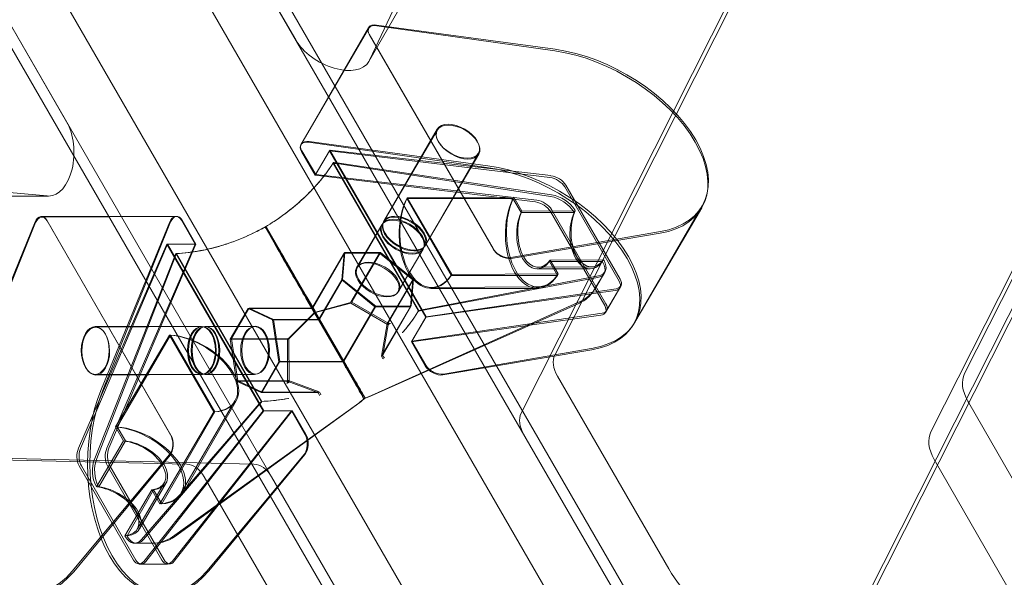
# Model space of a CAD drawing. Extents: x -31044 to -3819, y 15298 to 37467.
# Drawn here: x -14626 to -14399, y 28000 to 28128 of the extents above; entities that cross this region are included whole.
import ezdxf

# ---------------------------------------------------------------- set-up
doc = ezdxf.new("R2010")
doc.units = 0
doc.header["$LTSCALE"] = 350
doc.header["$MEASUREMENT"] = 0
doc.layers.get('0').update_dxf_attribs({"linetype": 'CONTINUOUS'})

# ---------------------------------------------------------------- blocks, each defined once
blk = doc.blocks.new('A$C6361106D')
at = {"color": 0, "linetype": 'Continuous', "lineweight": 0}
for p, q in [((-40543.09, 49177.32), (-40214.98, 48609.01)), ((-40237.36, 48642.88), (-40537.94, 49163.34)), ((-40545.67, 49149.95), (-40245.09, 48629.48)), ((-40139.59, 49110.76), (-40298.38, 48773.18)), ((-40255.8, 48705.43), (-40062.68, 49088.63)), ((-40070.41, 49075.24), (-40263.53, 48692.04)), ((-39983.6, 49045.77), (-40189.39, 48637.42)), ((-40197.13, 48624.03), (-39991.34, 49032.38)), ((-40161.62, 48701.14), (-40053.28, 48916.12)), ((-40061.01, 48902.73), (-40169.35, 48687.75)), ((-40444.27, 48886.16), (-40266.94, 48579.01)), ((-40436.28, 48877.3), (-40285.07, 48615.33)), ((-40269.61, 48615.33), (-40420.81, 48877.3)), ((-40315.33, 48777.88), (-40357.87, 48851.53)), ((-40410.71, 48833.01), (-40368.01, 48759.02)), ((-40298.51, 48772.93), (-40290.78, 48786.32)), ((-40314.19, 48753.77), (-40298.53, 48780.55)), ((-40314.08, 48753.91), (-40298.61, 48780.69)), ((-40296.8, 48781.29), (-40255.76, 48775.73)), ((-40296.72, 48781.13), (-40255.8, 48775.35)), ((-40270.01, 48729.89), (-40298.47, 48779.17)), ((-40269.93, 48729.74), (-40298.38, 48779.03)), ((-40372.44, 48741.99), (-40608.94, 48763.52)), ((-40295.17, 48736.02), (-40282.8, 48757.16)), ((-40295.08, 48736.18), (-40282.88, 48757.32)), ((-40271.47, 48748.57), (-40312.39, 48754.35)), ((-40271.22, 48748.95), (-40312.26, 48754.5)), ((-40314.05, 48752.25), (-40310.88, 48746.77)), ((-40313.93, 48752.39), (-40310.76, 48746.91)), ((-40307.58, 48752.4), (-40310.88, 48746.77)), ((-40310.76, 48746.91), (-40307.5, 48752.54)), ((-40285.47, 48714.09), (-40307.58, 48752.4)), ((-40256.94, 48746.24), (-40307.58, 48752.4)), ((-40307.5, 48752.54), (-40285.38, 48714.24)), ((-40256.71, 48746.66), (-40307.5, 48752.54)), ((-40285.67, 48730.47), (-40273.3, 48751.61)), ((-40285.56, 48730.68), (-40273.35, 48751.82)), ((-40287.14, 48715.55), (-40306.76, 48749.54)), ((-40287.05, 48715.69), (-40306.68, 48749.68)), ((-40256.77, 48741.85), (-40305.93, 48749.44)), ((-40256.54, 48742.26), (-40305.85, 48749.59)), ((-40310.88, 48746.77), (-40260.24, 48740.61)), ((-40259.97, 48741.02), (-40310.76, 48746.91)), ((-40241.04, 48722.42), (-40253.53, 48744.07)), ((-40240.8, 48722.85), (-40253.3, 48744.5)), ((-40372.13, 48741.97), (-40387.59, 48741.97)), ((-40265.21, 48741.74), (-40289.71, 48741.6)), ((-40263.36, 48738.53), (-40265.21, 48741.74)), ((-40265.42, 48741.38), (-40289.83, 48741.38)), ((-40289.83, 48741.38), (-40279.63, 48723.7)), ((-40289.71, 48741.6), (-40279.5, 48723.92)), ((-40263.56, 48738.17), (-40265.42, 48741.38)), ((-40237.39, 48712.96), (-40221.92, 48739.74)), ((-40373.8, 48737.28), (-40342.87, 48737.28)), ((-40373.72, 48737.13), (-40342.69, 48737.31)), ((-40251.36, 48738.17), (-40263.56, 48738.17)), ((-40251.12, 48738.6), (-40263.36, 48738.53)), ((-40256.83, 48738.43), (-40244.34, 48716.78)), ((-40244.05, 48717.22), (-40256.55, 48738.86)), ((-40251.47, 48738.37), (-40251.36, 48738.17)), ((-40251.23, 48738.79), (-40251.12, 48738.6)), ((-40237.71, 48712.46), (-40222.05, 48739.24)), ((-40375.22, 48736.01), (-40390.93, 48697.68)), ((-40375.12, 48735.86), (-40390.58, 48697.53)), ((-40344.11, 48687.11), (-40372.56, 48736.4)), ((-40344.02, 48686.97), (-40372.48, 48736.25)), ((-40360, 48697.68), (-40344.3, 48736.01)), ((-40359.55, 48697.71), (-40344.1, 48736.04)), ((-40341.63, 48736.4), (-40338.47, 48730.91)), ((-40341.45, 48736.43), (-40338.29, 48730.94)), ((-40301.35, 48725.45), (-40295.58, 48735.32)), ((-40301.19, 48725.6), (-40295.49, 48735.47)), ((-40322.33, 48734.75), (-40320.39, 48731.35)), ((-40320.39, 48731.35), (-40322.33, 48734.75)), ((-40303.12, 48701.48), (-40322.25, 48734.61)), ((-40322.25, 48734.61), (-40303.12, 48701.48)), ((-40322.16, 48734.85), (-40320.18, 48731.47)), ((-40320.18, 48731.47), (-40322.16, 48734.85)), ((-40302.95, 48701.59), (-40322.08, 48734.71)), ((-40322.08, 48734.71), (-40302.95, 48701.59)), ((-40231.55, 48733.81), (-40265.92, 48727.81)), ((-40231.6, 48733.42), (-40265.85, 48727.65)), ((-40365.28, 48683.98), (-40344.98, 48730.91)), ((-40364.8, 48683.97), (-40344.82, 48730.9)), ((-40358.77, 48683.98), (-40338.47, 48730.91)), ((-40338.29, 48730.94), (-40358.27, 48684.01)), ((-40344.98, 48730.91), (-40322.86, 48692.6)), ((-40338.47, 48730.91), (-40344.98, 48730.91)), ((-40344.82, 48730.9), (-40338.29, 48730.94)), ((-40322.69, 48692.6), (-40344.82, 48730.9)), ((-40323.29, 48694.77), (-40342.91, 48728.76)), ((-40323.12, 48694.77), (-40342.75, 48728.76)), ((-40304.22, 48728.82), (-40311.64, 48716.14)), ((-40304.05, 48728.97), (-40311.38, 48716.29)), ((-40304.74, 48722.68), (-40304.22, 48728.82)), ((-40304.59, 48722.81), (-40304.05, 48728.97)), ((-40304.22, 48728.82), (-40296.08, 48728.82)), ((-40304.05, 48728.97), (-40295.89, 48729.02)), ((-40296.08, 48728.82), (-40302.65, 48717.6)), ((-40295.89, 48729.02), (-40302.37, 48717.79)), ((-40296.08, 48728.82), (-40288.47, 48722.68)), ((-40295.89, 48729.02), (-40288.26, 48722.9)), ((-40291.86, 48719.9), (-40286.08, 48729.76)), ((-40291.66, 48720.1), (-40285.96, 48729.97)), ((-40361.55, 48681.63), (-40343.24, 48728)), ((-40361.08, 48681.63), (-40343.07, 48728)), ((-40255.21, 48723.7), (-40257.06, 48726.91)), ((-40257.06, 48726.91), (-40244.86, 48726.91)), ((-40256.86, 48727.27), (-40244.61, 48727.34)), ((-40255.01, 48724.06), (-40256.86, 48727.27)), ((-40244.86, 48726.91), (-40244.74, 48726.71)), ((-40244.61, 48727.34), (-40244.5, 48727.14)), ((-40286.33, 48715.79), (-40245.79, 48723.64)), ((-40279.63, 48723.7), (-40255.21, 48723.7)), ((-40279.5, 48723.92), (-40255.01, 48724.06)), ((-40259.9, 48725.25), (-40247.69, 48725.25)), ((-40259.66, 48725.6), (-40247.41, 48725.67)), ((-40246.5, 48720.77), (-40244.5, 48724.19)), ((-40246.23, 48721.2), (-40244.25, 48724.62)), ((-40304.74, 48722.68), (-40310.1, 48713.51)), ((-40304.59, 48722.81), (-40309.88, 48713.64)), ((-40297.13, 48716.53), (-40304.74, 48722.68)), ((-40296.96, 48716.69), (-40304.59, 48722.81)), ((-40288.47, 48722.68), (-40294.28, 48712.73)), ((-40288.26, 48722.9), (-40294, 48712.96)), ((-40288.47, 48722.68), (-40288.99, 48716.53)), ((-40288.26, 48722.9), (-40288.79, 48716.73)), ((-40286.43, 48715.64), (-40246.03, 48723.23)), ((-40285.47, 48714.09), (-40241.93, 48720.25)), ((-40285.38, 48714.24), (-40241.7, 48720.67)), ((-40284.32, 48720.75), (-40259.9, 48720.75)), ((-40284.12, 48720.96), (-40259.63, 48721.1)), ((-40240.89, 48720.86), (-40244.19, 48715.22)), ((-40240.64, 48721.29), (-40243.9, 48715.65)), ((-40313.03, 48718.52), (-40311.18, 48715.32)), ((-40311.18, 48715.32), (-40313.03, 48718.52)), ((-40312.75, 48718.68), (-40310.9, 48715.48)), ((-40310.9, 48715.48), (-40312.75, 48718.68)), ((-40302.71, 48717.38), (-40311.08, 48715.15)), ((-40302.43, 48717.58), (-40310.8, 48715.31)), ((-40294.24, 48712.45), (-40302.71, 48717.38)), ((-40293.95, 48712.68), (-40302.43, 48717.58)), ((-40298.18, 48695.94), (-40250.15, 48717.37)), ((-40297.93, 48696.1), (-40249.86, 48717.78)), ((-40326.29, 48716.14), (-40330.41, 48709.09)), ((-40326.07, 48716.2), (-40330.14, 48709.15)), ((-40326.29, 48716.14), (-40311.64, 48716.14)), ((-40320.68, 48713.51), (-40326.29, 48716.14)), ((-40326.07, 48716.2), (-40311.38, 48716.29)), ((-40320.49, 48713.58), (-40326.07, 48716.2)), ((-40311.08, 48715.15), (-40317.23, 48709.03)), ((-40310.8, 48715.31), (-40316.92, 48709.18)), ((-40311.13, 48715.24), (-40311.64, 48716.14)), ((-40311.64, 48716.14), (-40310.1, 48713.51)), ((-40311.64, 48716.14), (-40311.13, 48715.24)), ((-40310.1, 48713.51), (-40311.64, 48716.14)), ((-40310.86, 48715.4), (-40311.38, 48716.29)), ((-40311.38, 48716.29), (-40309.88, 48713.64)), ((-40311.38, 48716.29), (-40310.86, 48715.4)), ((-40309.88, 48713.64), (-40311.38, 48716.29)), ((-40297.13, 48716.53), (-40304.55, 48703.85)), ((-40296.96, 48716.69), (-40304.28, 48704)), ((-40288.99, 48716.53), (-40297.13, 48716.53)), ((-40288.79, 48716.73), (-40296.96, 48716.69)), ((-40288.99, 48716.53), (-40295.56, 48705.31)), ((-40288.79, 48716.73), (-40295.27, 48705.51)), ((-40245.23, 48714.61), (-40288.76, 48708.45)), ((-40288.64, 48708.6), (-40244.95, 48715.03)), ((-40320.68, 48713.51), (-40310.1, 48713.51)), ((-40319.2, 48703.85), (-40320.68, 48713.51)), ((-40320.49, 48713.58), (-40309.88, 48713.64)), ((-40318.98, 48703.92), (-40320.49, 48713.58)), ((-40310.1, 48713.51), (-40304.55, 48703.85)), ((-40304.55, 48703.85), (-40310.1, 48713.51)), ((-40309.88, 48713.64), (-40304.28, 48704)), ((-40304.28, 48704), (-40309.88, 48713.64)), ((-40295.6, 48705.2), (-40294.32, 48712.63)), ((-40295.31, 48705.41), (-40294.04, 48712.86)), ((-40288.76, 48708.45), (-40285.47, 48714.09)), ((-40285.38, 48714.24), (-40288.64, 48708.6)), ((-40361.43, 48711.97), (-40337.01, 48711.97)), ((-40361.33, 48711.82), (-40336.84, 48711.96)), ((-40356.76, 48688.88), (-40344.39, 48710.02)), ((-40356.35, 48688.88), (-40344.15, 48710.02)), ((-40344.39, 48710.02), (-40334.19, 48692.34)), ((-40344.15, 48710.02), (-40333.94, 48692.34)), ((-40336.2, 48711.97), (-40324.8, 48711.97)), ((-40336.02, 48711.97), (-40324.59, 48712.03)), ((-40330.41, 48709.09), (-40328.93, 48699.42)), ((-40330.41, 48709.09), (-40317.45, 48709.09)), ((-40330.14, 48709.15), (-40317.14, 48709.23)), ((-40330.14, 48709.15), (-40328.63, 48699.49)), ((-40317.23, 48709.03), (-40317.23, 48699.24)), ((-40316.92, 48709.18), (-40316.89, 48699.38)), ((-40288.76, 48708.45), (-40285.6, 48702.96)), ((-40288.64, 48708.6), (-40285.47, 48703.11)), ((-40281.52, 48700.87), (-40247.27, 48706.65)), ((-40281.38, 48701.03), (-40247.01, 48707.03)), ((-40323.32, 48696.8), (-40319.2, 48703.85)), ((-40323.05, 48696.87), (-40318.98, 48703.92)), ((-40319.2, 48703.85), (-40304.55, 48703.85)), ((-40318.98, 48703.92), (-40304.28, 48704)), ((-40304.55, 48703.85), (-40304.04, 48702.95)), ((-40304.04, 48702.95), (-40304.55, 48703.85)), ((-40304.28, 48704), (-40303.76, 48703.11)), ((-40303.76, 48703.11), (-40304.28, 48704)), ((-40361.43, 48700.97), (-40337.01, 48700.97)), ((-40361.27, 48700.82), (-40336.77, 48700.96)), ((-40336.2, 48700.97), (-40324.8, 48700.97)), ((-40335.96, 48700.97), (-40324.53, 48701.04)), ((-40303.68, 48702.33), (-40301.83, 48699.13)), ((-40301.83, 48699.13), (-40303.68, 48702.33)), ((-40303.4, 48702.49), (-40301.55, 48699.29)), ((-40301.55, 48699.29), (-40303.4, 48702.49)), ((-40328.93, 48699.42), (-40323.32, 48696.8)), ((-40328.93, 48699.42), (-40317.45, 48699.42)), ((-40328.63, 48699.49), (-40317.11, 48699.55)), ((-40328.63, 48699.49), (-40323.05, 48696.87)), ((-40317.34, 48699.4), (-40310.25, 48696.78)), ((-40317, 48699.54), (-40309.93, 48696.93)), ((-40300.73, 48697.29), (-40302.67, 48700.69)), ((-40302.67, 48700.69), (-40300.73, 48697.29)), ((-40300.51, 48697.42), (-40302.49, 48700.8)), ((-40302.49, 48700.8), (-40300.51, 48697.42)), ((-40229.63, 48656.27), (-40255.21, 48700.55)), ((-40323.32, 48696.8), (-40310.36, 48696.8)), ((-40323.05, 48696.87), (-40310.04, 48696.94)), ((-40323.74, 48694.2), (-40350.8, 48663.01)), ((-40323.56, 48694.2), (-40350.33, 48663.01)), ((-40343.69, 48663.6), (-40300.88, 48694.39)), ((-40343.19, 48663.65), (-40300.62, 48694.54)), ((-40341.69, 48673.73), (-40329.32, 48694.87)), ((-40341.24, 48673.78), (-40329.03, 48694.93)), ((-40160.66, 48694.44), (-40160.88, 48694.83)), ((-40141.35, 48660.78), (-40160.66, 48694.44)), ((-40322.86, 48692.6), (-40350.27, 48657.98)), ((-40322.69, 48692.6), (-40349.79, 48657.97)), ((-40334.19, 48692.34), (-40346.56, 48671.2)), ((-40333.94, 48692.34), (-40346.14, 48671.2)), ((-40316.35, 48692.6), (-40343.76, 48657.98)), ((-40343.26, 48658.01), (-40316.16, 48692.63)), ((-40322.86, 48692.6), (-40316.35, 48692.6)), ((-40316.16, 48692.63), (-40322.69, 48692.6)), ((-40316.35, 48692.6), (-40313.19, 48687.11)), ((-40316.16, 48692.63), (-40312.99, 48687.15)), ((-40758.46, 48689.91), (-40340.4, 48680.35)), ((-40324.94, 48680.35), (-40743, 48689.91)), ((-40354.91, 48685.67), (-40356.76, 48688.88)), ((-40354.5, 48685.67), (-40356.35, 48688.88)), ((-40361.1, 48675.1), (-40354.91, 48685.67)), ((-40360.6, 48675.1), (-40354.5, 48685.67)), ((-40262.94, 48687.16), (-40237.36, 48642.88)), ((-40366.73, 48655.76), (-40344.35, 48682.53)), ((-40366.37, 48655.61), (-40344.24, 48682.39)), ((-40313.43, 48682.53), (-40335.81, 48655.76)), ((-40313.22, 48682.57), (-40335.35, 48655.79)), ((-40168.61, 48681.44), (-40149.08, 48647.39)), ((-40352.62, 48658.29), (-40365.11, 48679.94)), ((-40352.12, 48658.29), (-40364.62, 48679.93)), ((-40346.11, 48658.29), (-40358.6, 48679.94)), ((-40358.09, 48679.97), (-40345.59, 48658.33)), ((-40336.36, 48677.4), (-40300.53, 48615.33)), ((-40285.07, 48615.33), (-40320.9, 48677.4)), ((-40361.21, 48675.3), (-40361.1, 48675.1)), ((-40360.72, 48675.29), (-40360.6, 48675.1)), ((-40348.41, 48674.41), (-40354.59, 48663.84)), ((-40348, 48674.41), (-40354.1, 48663.84)), ((-40351.75, 48665.43), (-40345.57, 48676)), ((-40351.24, 48665.46), (-40345.14, 48676.03)), ((-40346.56, 48671.2), (-40348.41, 48674.41)), ((-40346.14, 48671.2), (-40348, 48674.41)), ((-40354.59, 48663.84), (-40354.48, 48663.64)), ((-40354.1, 48663.84), (-40353.99, 48663.64)), ((-40352.42, 48662.17), (-40348.47, 48662.17)), ((-40351.92, 48662.17), (-40347.96, 48662.19)), ((-40344.83, 48657.38), (-40351.34, 48657.38)), ((-40344.31, 48657.41), (-40350.84, 48657.37))]:
    blk.add_line(p, q, dxfattribs=at)
for centre, start, end in [((-40306.72, 48702.51), 305.7219, 314.7955), ((-40306.49, 48702.63), 305.9625, 315.021), ((-40302.26, 48705.07), 284.979, 294.0375), ((-40302.04, 48705.21), 285.2045, 294.2781)]:
    blk.add_arc(centre, 10, start, end, dxfattribs=at)
for centre, major_axis, ratio, start_param, end_param in [((-40296.02, 48779.19), (-2.6, 1.5), 0.581124, 5.326661, 7.07199), ((-40295.94, 48779.03), (-2.59, 1.52), 0.577411, 5.329866, 7.075195), ((-40307.17, 48777.93), (-8.66, 5), 0.581124, 0.788805, 3.141593), ((-40247.9, 48754.74), (25.98, -15), 0.581124, 5.675727, 8.468254), ((-40247.94, 48754.39), (25.89, -15.15), 0.577411, 5.678931, 8.471458), ((-40307.17, 48777.93), (-8.66, 5), 0.581124, 3.141593, 3.190437), ((-40372.13, 48751.97), (0, -10), 0.581124, 0, 2.352788), ((-40311.6, 48752.25), (-2.59, 1.52), 0.577411, 5.329866, 7.075195), ((-40311.48, 48752.41), (-2.6, 1.5), 0.581124, 5.326661, 7.07199), ((-40303.47, 48742.47), (-8.63, 5.05), 0.577411, 5.312412, 5.40796), ((-40303.39, 48742.61), (-8.66, 5), 0.581124, 5.309208, 5.404755), ((-40263.61, 48727.61), (-25.89, 15.15), 0.577411, 2.537339, 5.329866), ((-40263.37, 48727.96), (-25.98, 15), 0.581124, 2.534134, 5.326661), ((-40256.06, 48744.07), (-2.68, 1.57), 0.577411, 3.933602, 5.355509), ((-40255.83, 48744.48), (-2.68, 1.55), 0.581124, 3.930398, 5.352304), ((-40372.13, 48751.97), (0, -10), 0.581124, 6.23032, 6.283185), ((-40259.7, 48733.6), (-0.07, 12.5), 0.577411, 0.858872, 3.840294), ((-40255.54, 48738.37), (-4.32, 2.53), 0.577411, 3.933602, 5.312412), ((-40255.31, 48738.77), (-4.33, 2.5), 0.581124, 3.930398, 5.309208), ((-40284.32, 48733.25), (0, -12.5), 0.581124, 4.00367, 6.985091), ((-40284.2, 48733.46), (0.07, -12.5), 0.577411, 4.000465, 6.981886), ((-40259.9, 48733.25), (0, 12.5), 0.581124, 0.862077, 3.843499), ((-40259.36, 48738.43), (2.68, -1.57), 0.577411, 0.79201, 2.213916), ((-40259.08, 48738.85), (-2.68, 1.55), 0.581124, 3.930398, 5.352304), ((-40373.8, 48734.28), (0, 3), 0.581124, 5.49438, 7.23971), ((-40373.7, 48734.13), (-0.02, 3), 0.577411, 5.491176, 7.236505), ((-40342.87, 48734.28), (0, 3), 0.581124, 5.49438, 7.23971), ((-40342.67, 48734.31), (-0.02, 3), 0.577411, 5.491176, 7.236505), ((-40259.9, 48733.25), (0, -8), 0.581124, 4.048912, 6.939849), ((-40259.7, 48733.6), (0.05, -8), 0.577411, 4.045707, 6.936644), ((-40247.69, 48733.25), (0, 8), 0.581124, 0.907319, 3.798256), ((-40247.46, 48733.67), (-0.05, 8), 0.577411, 0.904115, 3.795052), ((-40316.3, 48724.26), (5.16, -8.98), 0.002704, 3.799292, 4.453783), ((-40316.3, 48724.26), (-5.16, 8.98), 0.002704, 0.6577, 1.31219), ((-40316.08, 48724.38), (5.2, -8.95), 0.002704, 1.829403, 2.483893), ((-40316.08, 48724.38), (-5.2, 8.95), 0.002704, 4.970995, 5.625486), ((-40338.44, 48722.38), (0, 10), 0.581124, 0.87843, 0.973978), ((-40338.28, 48722.38), (-0.06, 10), 0.577411, 0.875225, 0.970773), ((-40267.56, 48729.91), (-2.6, 1.5), 0.581124, 0.788805, 2.534134), ((-40267.49, 48729.74), (-2.59, 1.52), 0.577411, 0.79201, 2.537339), ((-40315.96, 48723.66), (-4.82, 8.38), 0.002625, 1.21841, 1.570357), ((-40315.96, 48723.66), (-4.82, 8.38), 0.002625, 1.21841, 1.570357), ((-40315.74, 48723.78), (-4.85, 8.36), 0.002625, 4.712828, 5.064775), ((-40315.74, 48723.78), (-4.85, 8.36), 0.002625, 4.712828, 5.064775), ((-40248.81, 48726.71), (4.32, -2.53), 0.577411, 5.696385, 7.075195), ((-40248.58, 48727.12), (4.33, -2.5), 0.581124, 5.69318, 7.07199), ((-40316.51, 48724.62), (5.43, -9.45), 0.002481, 4.814309, 5.413181), ((-40316.51, 48724.62), (5.43, -9.45), 0.002481, 4.814309, 5.413181), ((-40316.3, 48724.75), (5.47, -9.42), 0.002481, 0.870005, 1.468876), ((-40316.3, 48724.75), (5.47, -9.42), 0.002481, 0.870005, 1.468876), ((-40243.56, 48722.42), (2.68, -1.57), 0.577411, 5.653289, 7.075195), ((-40243.33, 48722.84), (2.68, -1.55), 0.581124, 5.650084, 7.07199), ((-40302.64, 48717.91), (-0.072, -0.537), 0.023771, 5.380674, 6.95147), ((-40302.16, 48717.63), (-0.52, -0.243), 0.511331, 5.645564, 5.946274), ((-40302.36, 48718.11), (-0.07, -0.537), 0.019694, 5.377559, 6.948355), ((-40301.88, 48717.83), (-0.52, -0.244), 0.510678, 5.650676, 5.951386), ((-40246.58, 48717.2), (2.68, -1.55), 0.581124, 5.650084, 7.07199), ((-40311.34, 48715.6), (0.258, -0.449), 0.002704, 5.370089, 6.940885), ((-40311.34, 48715.6), (-0.258, 0.449), 0.002704, 2.228496, 3.799292), ((-40311.06, 48715.76), (0.26, -0.448), 0.002704, 5.625486, 7.196282), ((-40311.06, 48715.76), (-0.26, 0.448), 0.002704, 2.483893, 4.054689), ((-40292, 48722.61), (8.63, -5.05), 0.577411, 5.600837, 5.696385), ((-40291.91, 48722.75), (8.66, -5), 0.581124, 5.597632, 5.69318), ((-40246.86, 48716.78), (2.68, -1.57), 0.577411, 5.653289, 7.075195), ((-40293.79, 48712.77), (0.52, 0.243), 0.511331, 2.503972, 4.375478), ((-40293.51, 48713), (0.52, 0.244), 0.510678, 2.509083, 4.380589), ((-40340.1, 48701.18), (10.79, -6.31), 0.577411, 5.584484, 8.565906), ((-40339.86, 48701.18), (10.83, -6.25), 0.581124, 5.581279, 8.562701), ((-40317.73, 48708.68), (0.471, 0.328), 0.510678, 0.331799, 0.632509), ((-40317.73, 48709.24), (0.5, -0.208), 0.019694, 5.618015, 7.188812), ((-40317.42, 48708.82), (0.47, 0.329), 0.511331, 0.336911, 0.637621), ((-40317.42, 48709.38), (0.501, -0.206), 0.023771, 5.614901, 7.185697), ((-40294.78, 48705.55), (-0.52, -0.244), 0.510678, 5.650676, 5.951386), ((-40295.14, 48704.91), (-0.415, 0.379), 0.528676, 0.331374, 1.90217), ((-40295.06, 48705.34), (-0.52, -0.243), 0.511331, 5.645564, 5.946274), ((-40294.86, 48705.12), (-0.416, 0.378), 0.525091, 0.333371, 1.904167), ((-40247.04, 48700.6), (-8.66, 5), 0.581124, 0.03303, 0.788805), ((-40303.84, 48702.6), (0.258, -0.449), 0.002704, 3.799292, 5.370089), ((-40303.84, 48702.6), (-0.258, 0.449), 0.002704, 0.6577, 2.228496), ((-40303.56, 48702.76), (0.26, -0.448), 0.002704, 0.913097, 2.483893), ((-40303.56, 48702.76), (-0.26, 0.448), 0.002704, 4.054689, 5.625486), ((-40283.16, 48702.96), (2.59, -1.52), 0.577411, 3.933602, 5.678931), ((-40283.02, 48703.13), (2.6, -1.5), 0.581124, 3.930398, 5.675727), ((-40150.25, 48694.86), (-11.26, 6.5), 0.581124, 0.03303, 0.785398), ((-40317.73, 48699.01), (-0.471, -0.328), 0.510678, 1.902596, 3.774102), ((-40317.39, 48699.15), (-0.47, -0.329), 0.511331, 1.907707, 3.779214), ((-40304.62, 48704.02), (5.01, -8.72), 0.002914, 5.30687, 5.905741), ((-40304.62, 48704.02), (-5.01, 8.72), 0.002914, 2.165277, 2.764148), ((-40304.4, 48704.15), (5.04, -8.69), 0.002914, 0.377444, 0.976315), ((-40304.4, 48704.15), (-5.04, 8.69), 0.002914, 3.519037, 4.117908), ((-40376.68, 48680.39), (0, -30), 0.581124, 4.098117, 6.890644), ((-40376.36, 48680.25), (0.17, -30), 0.577411, 4.094912, 6.887439), ((-40345.76, 48680.39), (0, 30), 0.581124, 0.956524, 3.749051), ((-40345.33, 48680.42), (-0.17, 30), 0.577411, 0.95332, 3.745846), ((-40310.64, 48696.39), (0.471, 0.328), 0.510678, 0.331799, 0.632509), ((-40310.23, 48696.24), (-0.12, 0.55), 0.525091, 4.379018, 5.949815), ((-40310.32, 48696.54), (0.47, 0.329), 0.511331, 0.336911, 0.637621), ((-40309.91, 48696.38), (-0.121, 0.549), 0.528676, 4.381015, 5.951812), ((-40304.83, 48704.39), (5.16, -8.98), 0.002704, 0.003209, 0.6577), ((-40304.83, 48704.39), (-5.16, 8.98), 0.002704, 3.144802, 3.799292), ((-40304.61, 48704.52), (5.2, -8.95), 0.002704, 5.625486, 6.279976), ((-40304.61, 48704.52), (-5.2, 8.95), 0.002704, 2.483893, 3.138383), ((-40326.97, 48702.51), (0, -10), 0.581124, 0.590005, 0.685553), ((-40326.8, 48702.51), (0.06, -10), 0.577411, 0.586801, 0.682348), ((-40304.49, 48703.79), (-4.82, 8.38), 0.002625, 2.79276, 3.144708), ((-40304.49, 48703.79), (-4.82, 8.38), 0.002625, 2.79276, 3.144708), ((-40304.26, 48703.92), (-4.85, 8.36), 0.002625, 3.138477, 3.490425), ((-40304.26, 48703.92), (-4.85, 8.36), 0.002625, 3.138477, 3.490425), ((-40254.78, 48687.21), (-8.66, 5), 0.581124, 0.03303, 0.788805), ((-40352.47, 48680.04), (-10.79, 6.31), 0.577411, 2.442891, 5.424313), ((-40352.07, 48680.03), (-10.83, 6.25), 0.581124, 2.439687, 5.421108), ((-40157.98, 48681.47), (-11.26, 6.5), 0.581124, 0.03303, 0.785398), ((-40352.47, 48680.04), (6.9, -4.04), 0.577411, 5.629726, 8.520663), ((-40352.07, 48680.03), (6.93, -4), 0.581124, 5.626522, 8.517459), ((-40345.35, 48684.99), (0, 3), 0.581124, 3.749051, 5.49438), ((-40345.24, 48684.85), (-0.02, 3), 0.577411, 3.745846, 5.491176), ((-40314.42, 48684.99), (0, -3), 0.581124, 0.607459, 2.352788), ((-40314.21, 48685.03), (0.02, -3), 0.577411, 0.604254, 2.349583), ((-40363.83, 48682.13), (0, 3.1), 0.581124, 0.930881, 2.352788), ((-40363.36, 48682.12), (-0.02, 3.1), 0.577411, 0.927677, 2.349583), ((-40357.32, 48682.13), (0, 3.1), 0.581124, 0.930881, 2.352788), ((-40356.83, 48682.16), (0.02, -3.1), 0.577411, 4.069269, 5.491176), ((-40359.15, 48678.82), (0, 5), 0.581124, 0.973978, 2.352788), ((-40358.68, 48678.82), (-0.03, 5), 0.577411, 0.970773, 2.349583), ((-40340.48, 48670.35), (0, 10), 0.581124, 5.49438, 6.2699), ((-40325.02, 48670.35), (0, 10), 0.581124, 5.49438, 6.2699), ((-40358.66, 48669.47), (-6.9, 4.04), 0.577411, 2.488134, 5.379071), ((-40358.17, 48669.46), (-6.93, 4), 0.581124, 2.484929, 5.375866), ((-40352.42, 48667.17), (0, -5), 0.581124, 5.49438, 6.873191), ((-40351.95, 48667.17), (0.03, -5), 0.577411, 5.491176, 6.869986), ((-40351.34, 48660.48), (0, -3.1), 0.581124, 5.49438, 6.916287), ((-40350.86, 48660.47), (0.02, -3.1), 0.577411, 5.491176, 6.913082), ((-40344.83, 48660.48), (0, -3.1), 0.581124, 5.49438, 6.916287), ((-40344.33, 48660.51), (0.02, -3.1), 0.577411, 5.491176, 6.913082), ((-40205.14, 48656.41), (-25.98, 15), 0.581124, 0.788805, 2.287333)]:
    blk.add_ellipse(centre, major_axis=major_axis, ratio=ratio, start_param=start_param, end_param=end_param, dxfattribs=at)
for centre, major_axis, ratio in [((-40278.11, 48754.57), (4.76, -2.75), 0.581124), ((-40278.05, 48754.39), (4.75, -2.78), 0.577411), ((-40290.42, 48733.25), (4.75, -2.78), 0.577411), ((-40290.32, 48733.43), (4.76, -2.75), 0.581124), ((-40290.83, 48732.54), (-4.75, 2.78), 0.577411), ((-40290.73, 48732.72), (-4.76, 2.75), 0.581124), ((-40296.6, 48722.68), (-4.75, 2.78), 0.577411), ((-40296.42, 48722.85), (-4.76, 2.75), 0.581124), ((-40361.43, 48706.47), (0, -5.5), 0.581124), ((-40361.3, 48706.32), (0.03, -5.5), 0.577411), ((-40337.01, 48706.47), (0, -5.5), 0.581124), ((-40336.81, 48706.46), (0.03, -5.5), 0.577411), ((-40336.2, 48706.47), (0, 5.5), 0.581124), ((-40335.99, 48706.47), (-0.03, 5.5), 0.577411), ((-40324.8, 48706.47), (0, 5.5), 0.581124), ((-40324.56, 48706.54), (-0.03, 5.5), 0.577411)]:
    blk.add_ellipse(centre, major_axis=major_axis, ratio=ratio, dxfattribs=at)
for points, knots in [([(-40300.52, 49220.33), (-40283.87, 49212.24), (-40266.85, 49203.88), (-40231.94, 49186.53), (-40214.04, 49177.54), (-40177.91, 49159.17), (-40159.67, 49149.8), (-40123.05, 49130.76), (-40104.68, 49121.1), (-40068.01, 49101.6), (-40049.71, 49091.77), (-40013.41, 49072.04), (-39995.4, 49062.15), (-39959.87, 49042.43), (-39942.35, 49032.61), (-39908, 49013.16), (-39891.18, 49003.53), (-39858.42, 48984.62), (-39841.67, 48974.86), (-39807.65, 48954.84), (-39790.38, 48944.58), (-39755.54, 48923.67), (-39737.97, 48913.02), (-39702.74, 48891.44), (-39685.07, 48880.51), (-39649.85, 48858.5), (-39632.3, 48847.42), (-39597.5, 48825.23), (-39580.26, 48814.12), (-39546.29, 48792.01), (-39529.56, 48781.01), (-39497.08, 48759.45), (-39481.33, 48748.89), (-39466, 48738.51)], [1.006784, 1.006784, 1.006784, 1.006784, 56.7448, 56.7448, 113.4896, 113.4896, 170.234401, 170.234401, 226.979201, 226.979201, 283.724001, 283.724001, 340.468801, 340.468801, 397.213601, 397.213601, 453.958401, 453.958401, 510.703202, 510.703202, 567.448002, 567.448002, 624.192802, 624.192802, 680.937602, 680.937602, 737.682402, 737.682402, 794.427202, 794.427202, 851.172003, 851.172003, 906.910019, 906.910019, 906.910019, 906.910019]), ([(-40322.39, 48734.85), (-40320.97, 48735.69), (-40319.6, 48736.6), (-40316.97, 48738.52), (-40315.7, 48739.54), (-40313.31, 48741.65), (-40312.19, 48742.76), (-40310.43, 48744.66), (-40309.76, 48745.44), (-40309.14, 48746.23)], [0, 0, 0, 0, 4.927683, 4.927683, 9.866831, 9.866831, 14.850418, 14.850418, 18.263044, 18.263044, 18.263044, 18.263044]), ([(-40322.22, 48734.95), (-40320.81, 48735.8), (-40319.43, 48736.71), (-40316.81, 48738.64), (-40315.55, 48739.66), (-40313.18, 48741.78), (-40312.06, 48742.89), (-40310.32, 48744.79), (-40309.65, 48745.58), (-40309.03, 48746.38)], [0, 0, 0, 0, 4.928147, 4.928147, 9.86776, 9.86776, 14.851763, 14.851763, 18.268274, 18.268274, 18.268274, 18.268274]), ([(-40308.39, 48747.19), (-40308.63, 48746.88), (-40308.81, 48746.64), (-40309.49, 48745.78), (-40309.96, 48745.21), (-40310.45, 48744.63), (-40310.45, 48744.63), (-40310.46, 48744.62)], [-0.3702244, -0.3702244, -0.3702244, -0.3702244, -0.2505467, -0.2505467, 0, 0, 0.0028319, 0.0028319, 0.0028319, 0.0028319]), ([(-40308.3, 48747.33), (-40308.53, 48747.02), (-40308.71, 48746.78), (-40309.38, 48745.92), (-40309.84, 48745.35), (-40310.33, 48744.77), (-40310.33, 48744.76), (-40310.34, 48744.76)], [-0.3702244, -0.3702244, -0.3702244, -0.3702244, -0.2505467, -0.2505467, 0, 0, 0.0028319, 0.0028319, 0.0028319, 0.0028319]), ([(-40338.7, 48729.17), (-40337.22, 48729.39), (-40335.7, 48729.7), (-40332.64, 48730.49), (-40331.09, 48730.98), (-40328.03, 48732.12), (-40326.51, 48732.77), (-40324.07, 48733.95), (-40323.13, 48734.44), (-40322.22, 48734.95)], [0, 0, 0, 0, 5.05776, 5.05776, 10.097035, 10.097035, 15.107358, 15.107358, 18.262753, 18.262753, 18.262753, 18.262753]), ([(-40322.08, 48734.71), (-40322.11, 48734.77), (-40322.14, 48734.82), (-40322.19, 48734.9), (-40322.2, 48734.93), (-40322.22, 48734.96), (-40322.22, 48734.95), (-40322.2, 48734.92), (-40322.18, 48734.89), (-40322.16, 48734.85)], [-1.030417, -1.030417, -1.030417, -1.030417, -0.77323, -0.77323, -0.521186, -0.521186, -0.259018, -0.259018, 0, 0, 0, 0]), ([(-40322.16, 48734.85), (-40322.18, 48734.89), (-40322.2, 48734.92), (-40322.22, 48734.95), (-40322.22, 48734.96), (-40322.2, 48734.93), (-40322.19, 48734.9), (-40322.14, 48734.82), (-40322.11, 48734.77), (-40322.08, 48734.71)], [-1.030417, -1.030417, -1.030417, -1.030417, -0.77323, -0.77323, -0.521186, -0.521186, -0.259018, -0.259018, 0, 0, 0, 0]), ([(-40338.87, 48729.14), (-40337.4, 48729.35), (-40335.88, 48729.66), (-40332.82, 48730.44), (-40331.28, 48730.92), (-40328.22, 48732.04), (-40326.69, 48732.69), (-40324.24, 48733.86), (-40323.31, 48734.34), (-40322.39, 48734.85)], [0, 0, 0, 0, 5.057616, 5.057616, 10.096963, 10.096963, 15.107644, 15.107644, 18.267986, 18.267986, 18.267986, 18.267986]), ([(-40322.25, 48734.61), (-40322.28, 48734.67), (-40322.31, 48734.72), (-40322.36, 48734.8), (-40322.37, 48734.83), (-40322.39, 48734.86), (-40322.39, 48734.86), (-40322.37, 48734.82), (-40322.35, 48734.79), (-40322.33, 48734.75)], [-1.030417, -1.030417, -1.030417, -1.030417, -0.77323, -0.77323, -0.521186, -0.521186, -0.259018, -0.259018, 0, 0, 0, 0]), ([(-40322.33, 48734.75), (-40322.35, 48734.79), (-40322.37, 48734.82), (-40322.39, 48734.86), (-40322.39, 48734.86), (-40322.37, 48734.83), (-40322.36, 48734.81), (-40322.31, 48734.73), (-40322.28, 48734.67), (-40322.25, 48734.61)], [-1.030417, -1.030417, -1.030417, -1.030417, -0.77323, -0.77323, -0.521186, -0.521186, -0.259018, -0.259018, 0, 0, 0, 0]), ([(-40340.06, 48728.99), (-40339.68, 48729.03), (-40339.38, 48729.07), (-40338.3, 48729.22), (-40337.58, 48729.34), (-40336.83, 48729.47), (-40336.82, 48729.47), (-40336.82, 48729.47)], [-0.3702244, -0.3702244, -0.3702244, -0.3702244, -0.2505467, -0.2505467, 0, 0, 0.0028319, 0.0028319, 0.0028319, 0.0028319]), ([(-40339.89, 48729), (-40339.51, 48729.05), (-40339.21, 48729.09), (-40338.13, 48729.25), (-40337.4, 48729.37), (-40336.66, 48729.5), (-40336.65, 48729.5), (-40336.64, 48729.5)], [-0.3702244, -0.3702244, -0.3702244, -0.3702244, -0.2505467, -0.2505467, 0, 0, 0.0028319, 0.0028319, 0.0028319, 0.0028319]), ([(-40246.5, 48720.77), (-40246.98, 48719.95), (-40247.57, 48719.2), (-40248.83, 48718.09), (-40249.46, 48717.67), (-40250.15, 48717.37)], [0, 0, 0, 0, 3.010231, 3.010231, 5.405017, 5.405017, 5.405017, 5.405017]), ([(-40246.23, 48721.2), (-40246.7, 48720.38), (-40247.29, 48719.63), (-40248.54, 48718.51), (-40249.17, 48718.09), (-40249.86, 48717.78)], [0, 0, 0, 0, 3.011423, 3.011423, 5.404209, 5.404209, 5.404209, 5.404209]), ([(-40290.8, 48710.56), (-40290.79, 48710.57), (-40290.79, 48710.58), (-40290.16, 48711.32), (-40289.6, 48712.03), (-40288.92, 48712.93), (-40288.84, 48713.04), (-40288.75, 48713.16)], [-0.4002154, -0.4002154, -0.4002154, -0.4002154, -0.3971584, -0.3971584, -0.0508291, -0.0508291, 0, 0, 0, 0]), ([(-40290.67, 48710.71), (-40290.67, 48710.71), (-40290.66, 48710.72), (-40290.04, 48711.46), (-40289.49, 48712.17), (-40288.82, 48713.08), (-40288.74, 48713.19), (-40288.65, 48713.31)], [-0.4002154, -0.4002154, -0.4002154, -0.4002154, -0.3971584, -0.3971584, -0.0508291, -0.0508291, 0, 0, 0, 0]), ([(-40302.67, 48700.69), (-40302.7, 48700.74), (-40302.73, 48700.79), (-40302.8, 48700.91), (-40302.84, 48700.98), (-40302.92, 48701.13), (-40302.96, 48701.21), (-40303.05, 48701.35), (-40303.09, 48701.42), (-40303.12, 48701.48)], [-1.030417, -1.030417, -1.030417, -1.030417, -0.77323, -0.77323, -0.521186, -0.521186, -0.259018, -0.259018, 0, 0, 0, 0]), ([(-40303.12, 48701.48), (-40303.09, 48701.42), (-40303.05, 48701.35), (-40302.97, 48701.21), (-40302.93, 48701.14), (-40302.84, 48700.99), (-40302.8, 48700.92), (-40302.73, 48700.79), (-40302.7, 48700.74), (-40302.67, 48700.69)], [-1.030417, -1.030417, -1.030417, -1.030417, -0.77323, -0.77323, -0.521186, -0.521186, -0.259018, -0.259018, 0, 0, 0, 0]), ([(-40302.49, 48700.8), (-40302.51, 48700.84), (-40302.55, 48700.89), (-40302.62, 48701.02), (-40302.66, 48701.09), (-40302.74, 48701.23), (-40302.79, 48701.31), (-40302.87, 48701.46), (-40302.91, 48701.52), (-40302.95, 48701.59)], [-1.030417, -1.030417, -1.030417, -1.030417, -0.77323, -0.77323, -0.521186, -0.521186, -0.259018, -0.259018, 0, 0, 0, 0]), ([(-40302.95, 48701.59), (-40302.91, 48701.53), (-40302.87, 48701.46), (-40302.79, 48701.31), (-40302.75, 48701.24), (-40302.66, 48701.09), (-40302.62, 48701.02), (-40302.55, 48700.9), (-40302.51, 48700.84), (-40302.49, 48700.8)], [-1.030417, -1.030417, -1.030417, -1.030417, -0.77323, -0.77323, -0.521186, -0.521186, -0.259018, -0.259018, 0, 0, 0, 0]), ([(-40317.16, 48695.41), (-40317.17, 48695.41), (-40317.18, 48695.41), (-40318.13, 48695.25), (-40319.03, 48695.12), (-40320.14, 48694.99), (-40320.28, 48694.98), (-40320.43, 48694.96)], [-0.4002154, -0.4002154, -0.4002154, -0.4002154, -0.3971584, -0.3971584, -0.0508291, -0.0508291, 0, 0, 0, 0]), ([(-40316.97, 48695.45), (-40316.98, 48695.45), (-40316.99, 48695.45), (-40317.95, 48695.28), (-40318.84, 48695.15), (-40319.96, 48695.01), (-40320.1, 48695), (-40320.25, 48694.98)], [-0.4002154, -0.4002154, -0.4002154, -0.4002154, -0.3971584, -0.3971584, -0.0508291, -0.0508291, 0, 0, 0, 0]), ([(-40343.69, 48663.6), (-40344.34, 48663.14), (-40345.06, 48662.79), (-40346.58, 48662.32), (-40347.39, 48662.19), (-40348.29, 48662.17), (-40348.38, 48662.17), (-40348.47, 48662.17)], [0, 0, 0, 0, 2.52609, 2.52609, 5.11317, 5.11317, 5.406852, 5.406852, 5.406852, 5.406852]), ([(-40343.19, 48663.65), (-40343.83, 48663.18), (-40344.56, 48662.83), (-40346.07, 48662.35), (-40346.88, 48662.22), (-40347.78, 48662.19), (-40347.87, 48662.19), (-40347.96, 48662.19)], [0, 0, 0, 0, 2.530468, 2.530468, 5.122049, 5.122049, 5.407588, 5.407588, 5.407588, 5.407588])]:
    blk.add_open_spline(points, degree=3, knots=knots, dxfattribs=at)
for points in [[(-40306.76, 48749.54), (-40307.25, 48748.76), (-40307.79, 48747.97), (-40308.39, 48747.19)], [(-40306.68, 48749.68), (-40307.16, 48748.9), (-40307.7, 48748.11), (-40308.3, 48747.33)], [(-40342.91, 48728.76), (-40341.99, 48728.79), (-40341.04, 48728.86), (-40340.06, 48728.99)], [(-40342.75, 48728.76), (-40341.83, 48728.79), (-40340.87, 48728.87), (-40339.89, 48729)], [(-40288.75, 48713.16), (-40288.16, 48713.96), (-40287.63, 48714.76), (-40287.14, 48715.55)], [(-40288.65, 48713.31), (-40288.06, 48714.11), (-40287.53, 48714.91), (-40287.05, 48715.69)], [(-40320.43, 48694.96), (-40321.41, 48694.85), (-40322.37, 48694.79), (-40323.29, 48694.77)], [(-40320.25, 48694.98), (-40321.23, 48694.87), (-40322.2, 48694.8), (-40323.12, 48694.77)]]:
    blk.add_open_spline(points, degree=3, dxfattribs=at)

msp = doc.modelspace()

# ---------------------------------------------------------------- block references
msp.add_blockref('A$C6361106D', (25753.18, -20654.58, 1987.93))

doc.saveas('drawing.dxf')
